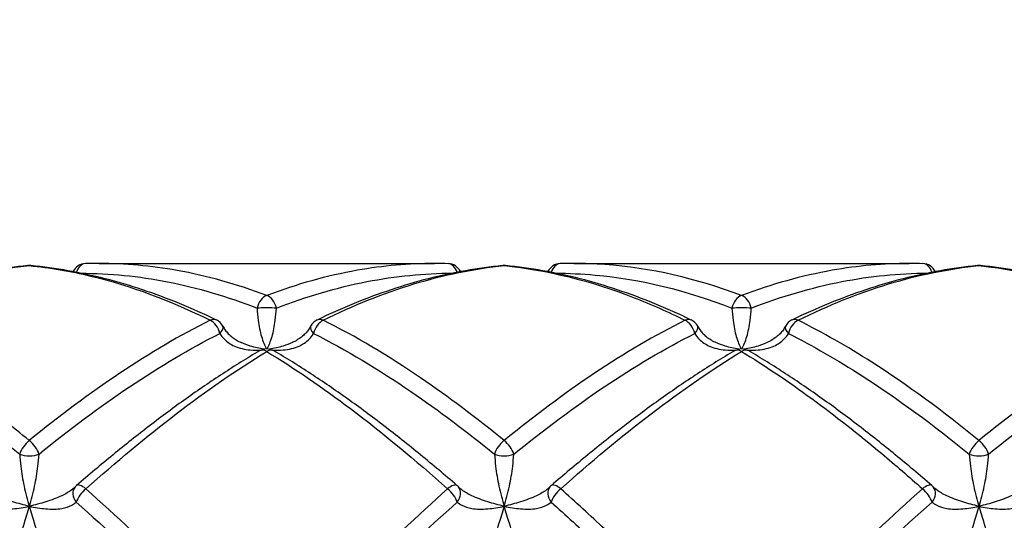
# Model space of a CAD drawing. Units: millimetres. Extents: x 24 to 867, y 24 to 606.
# Drawn here: x 429 to 450, y 408 to 419 of the extents above; entities that cross this region are included whole.
import ezdxf

# ---------------------------------------------------------------- set-up
doc = ezdxf.new("R2010")
doc.units = ezdxf.units.MM
doc.header["$LTSCALE"] = 3
for name, color, linetype, lineweight, true_color in [('Dimension (ISO)', 7, 'Continuous', 18, 0x00003f), ('Visible (ISO)', 7, 'Continuous', 25, 0x00003f), ('Visible Narrow (ISO)', 7, 'Continuous', 25, 0x00003f)]:
    doc.layers.add(name, color=color, linetype=linetype, lineweight=lineweight, true_color=true_color)
doc.styles.add('Samuel Heath (ISO)', font='tahoma.ttf')
doc.dimstyles.new('Samuel Heath (ISO)', dxfattribs={"dimscale": 3, "dimtxt": 3, "dimasz": 2.5, "dimexe": 1, "dimexo": 1.5, "dimgap": 0.762, "dimtad": 0, "dimtih": 1, "dimtoh": 1, "dimrnd": 1e-08, "dimzin": 0, "dimdsep": 46, "dimtxsty": 'Samuel Heath (ISO)', "dimcen": 0.09, "dimdle": 10, "dimclrd": 256, "dimclre": 256, "dimclrt": 256, "dimazin": 0, "dimtfac": 1, "dimtmove": 0, "dimatfit": 3, "dimfxl": 1, "dimtolj": 1, "dimtzin": 0, "dimlwd": 15, "dimlwe": 15, "dimarcsym": 0})

# ---------------------------------------------------------------- blocks, each defined once
blk = doc.blocks.new('*D6')
at = {"layer": 'Defpoints', "color": 0, "transparency": 16777216}
for p in [(314.977, 536.782), (482.13, 536.782), (421.808, 393.532)]:
    blk.add_point(p, dxfattribs=at)
at = {"layer": 'Dimension (ISO)', "color": 176, "lineweight": 15, "true_color": 0x000080, "transparency": 16777216}
for p, q in [((477.63, 536.782), (311.977, 536.782)), ((314.977, 529.282), (314.977, 473.33)), ((314.977, 401.032), (314.977, 456.984)), ((417.308, 393.532), (311.977, 393.532))]:
    blk.add_line(p, q, dxfattribs=at)
at = {"layer": 'Dimension (ISO)', "color": 176, "true_color": 0x000080, "transparency": 16777216}
for points in [[(313.727, 529.282), (316.227, 529.282), (314.977, 536.782)], [(313.727, 401.032), (316.227, 401.032), (314.977, 393.532)]]:
    blk.add_solid(points, dxfattribs=at)
at = {"layer": 'Dimension (ISO)', "color": 176, "lineweight": 18, "true_color": 0x000080, "transparency": 16777216, "insert": (314.977, 471.044), "char_height": 9, "attachment_point": 2, "style": 'Samuel Heath (ISO)'}
blk.add_mtext('\\A1;143.25 [5 5/8]', dxfattribs=at)
blk = doc.blocks.new('*D8')
at = {"layer": 'Defpoints', "color": 0, "transparency": 16777216}
for p in [(484.628, 466.914), (388.707, 393.532), (421.808, 393.532)]:
    blk.add_point(p, dxfattribs=at)
at = {"layer": 'Dimension (ISO)', "color": 176, "lineweight": 15, "true_color": 0x000080, "transparency": 16777216}
for p, q in [((480.128, 466.914), (385.707, 466.914)), ((388.707, 459.414), (388.707, 438.463)), ((388.707, 401.032), (388.707, 422.116)), ((417.308, 393.532), (385.707, 393.532))]:
    blk.add_line(p, q, dxfattribs=at)
at = {"layer": 'Dimension (ISO)', "color": 176, "true_color": 0x000080, "transparency": 16777216}
for points in [[(387.457, 459.414), (389.957, 459.414), (388.707, 466.914)], [(387.457, 401.032), (389.957, 401.032), (388.707, 393.532)]]:
    blk.add_solid(points, dxfattribs=at)
at = {"layer": 'Dimension (ISO)', "color": 176, "lineweight": 18, "true_color": 0x000080, "transparency": 16777216, "insert": (388.707, 436.177), "char_height": 9, "attachment_point": 2, "style": 'Samuel Heath (ISO)'}
blk.add_mtext('\\A1;73.38 [2 7/8]', dxfattribs=at)
blk = doc.blocks.new('*D9')
at = {"layer": 'Defpoints', "color": 0, "transparency": 16777216}
for p in [(507.13, 418.232), (419.63, 403.532), (507.13, 370.232)]:
    blk.add_point(p, dxfattribs=at)
at = {"layer": 'Dimension (ISO)', "color": 176, "lineweight": 15, "true_color": 0x000080, "transparency": 16777216}
for p, q in [((507.13, 413.732), (507.13, 367.232)), ((419.63, 399.032), (419.63, 367.232)), ((419.63, 370.232), (394.418, 370.232)), ((499.63, 370.232), (427.13, 370.232))]:
    blk.add_line(p, q, dxfattribs=at)
at = {"layer": 'Dimension (ISO)', "color": 176, "true_color": 0x000080, "transparency": 16777216}
for points in [[(427.13, 371.482), (427.13, 368.982), (419.63, 370.232)], [(499.63, 371.482), (499.63, 368.982), (507.13, 370.232)]]:
    blk.add_solid(points, dxfattribs=at)
at = {"layer": 'Dimension (ISO)', "color": 176, "lineweight": 18, "true_color": 0x000080, "transparency": 16777216, "insert": (352.98, 376.119), "char_height": 9, "attachment_point": 2, "style": 'Samuel Heath (ISO)'}
blk.add_mtext('\\A1;87.50 [3 7/16]', dxfattribs=at)

msp = doc.modelspace()

# ---------------------------------------------------------------- linework, layer by layer
at = {"layer": 'Visible (ISO)'}
for p, q in [((430.598, 413.532), (437.663, 413.532)), ((440.598, 413.532), (447.663, 413.532))]:
    msp.add_line(p, q, dxfattribs=at)
for centre, start, end in [((429.13, 413.188), 84.4619, 95.5381), ((430.321, 413.228), 91.6889, 154.0463), ((437.94, 413.228), 25.9537, 88.3111), ((439.13, 413.188), 84.4619, 95.5381), ((440.321, 413.228), 91.6889, 154.0463), ((447.94, 413.228), 25.9537, 88.3111), ((449.13, 413.188), 84.4619, 95.5381), ((432.94, 412.07), 27.3769, 64.2594), ((435.321, 412.07), 115.7406, 152.6231), ((442.94, 412.07), 27.3769, 64.2594), ((445.321, 412.07), 115.7406, 152.6231), ((434.13, 411.431), 59.4789, 120.5211), ((444.13, 411.431), 59.4789, 120.5211), ((430.321, 408.624), 130.846, 139.0326), ((437.94, 408.624), 40.9674, 49.154), ((440.321, 408.624), 130.846, 139.0326), ((447.94, 408.624), 40.9674, 49.154)]:
    msp.add_arc(centre, 0.3, start, end, dxfattribs=at)
for centre, major_axis, ratio, start_param, end_param in [((430.488, 394.431), (0.223, 19.101), 0.712614, 0.008303, 0.029318), ((437.788, 394.431), (-0.254, 19.1), 0.712598, 6.252681, 6.273697), ((440.488, 394.431), (0.223, 19.101), 0.712614, 0.008303, 0.029318), ((447.788, 394.431), (-0.254, 19.1), 0.712598, 6.252681, 6.273697)]:
    msp.add_ellipse(centre, major_axis=major_axis, ratio=ratio, start_param=start_param, end_param=end_param, dxfattribs=at)
for points, knots in [([(429.102, 413.486), (428.84, 413.461), (428.578, 413.425), (428.055, 413.332), (427.793, 413.276), (427.271, 413.142), (427.01, 413.064), (426.489, 412.89), (426.229, 412.794), (425.709, 412.581), (425.45, 412.465), (425.19, 412.34)], [0, 0, 0, 0, 0.1086109, 0.1086109, 0.2172218, 0.2172218, 0.3258327, 0.3258327, 0.4344436, 0.4344436, 0.5430545, 0.5430545, 0.5430545, 0.5430545]), ([(433.071, 412.34), (432.811, 412.465), (432.552, 412.581), (432.032, 412.794), (431.772, 412.89), (431.251, 413.064), (430.99, 413.142), (430.468, 413.276), (430.206, 413.332), (429.683, 413.425), (429.421, 413.461), (429.159, 413.486)], [7.9662557, 7.9662557, 7.9662557, 7.9662557, 8.0748615, 8.0748615, 8.1834673, 8.1834673, 8.292073, 8.292073, 8.4006788, 8.4006788, 8.5092845, 8.5092845, 8.5092845, 8.5092845]), ([(439.102, 413.486), (438.84, 413.461), (438.578, 413.425), (438.055, 413.332), (437.793, 413.276), (437.271, 413.142), (437.01, 413.064), (436.489, 412.89), (436.229, 412.794), (435.709, 412.581), (435.45, 412.465), (435.19, 412.34)], [0, 0, 0, 0, 0.1086109, 0.1086109, 0.2172218, 0.2172218, 0.3258327, 0.3258327, 0.4344436, 0.4344436, 0.5430545, 0.5430545, 0.5430545, 0.5430545]), ([(443.071, 412.34), (442.811, 412.465), (442.552, 412.581), (442.032, 412.794), (441.772, 412.89), (441.251, 413.064), (440.99, 413.142), (440.468, 413.276), (440.206, 413.332), (439.683, 413.425), (439.421, 413.461), (439.159, 413.486)], [6.5408914, 6.5408914, 6.5408914, 6.5408914, 6.649502, 6.649502, 6.7581125, 6.7581125, 6.866723, 6.866723, 6.9753336, 6.9753336, 7.0839441, 7.0839441, 7.0839441, 7.0839441]), ([(449.102, 413.486), (448.84, 413.461), (448.578, 413.425), (448.055, 413.332), (447.793, 413.276), (447.271, 413.142), (447.01, 413.064), (446.489, 412.89), (446.229, 412.794), (445.709, 412.581), (445.45, 412.465), (445.19, 412.34)], [0, 0, 0, 0, 0.1086109, 0.1086109, 0.2172218, 0.2172218, 0.3258327, 0.3258327, 0.4344436, 0.4344436, 0.5430545, 0.5430545, 0.5430545, 0.5430545]), ([(453.071, 412.34), (452.811, 412.465), (452.552, 412.581), (452.032, 412.794), (451.772, 412.89), (451.251, 413.064), (450.99, 413.142), (450.468, 413.276), (450.206, 413.332), (449.683, 413.425), (449.421, 413.461), (449.159, 413.486)], [5.1155545, 5.1155545, 5.1155545, 5.1155545, 5.2241613, 5.2241613, 5.332768, 5.332768, 5.4413748, 5.4413748, 5.5499816, 5.5499816, 5.6585884, 5.6585884, 5.6585884, 5.6585884]), ([(433.207, 412.208), (433.221, 412.18), (433.238, 412.153), (433.276, 412.1), (433.297, 412.075), (433.345, 412.026), (433.371, 412.002), (433.427, 411.958), (433.457, 411.938), (433.522, 411.899), (433.556, 411.881), (433.592, 411.864)], [-0.14457552, -0.14457552, -0.14457552, -0.14457552, -0.12924413, -0.12924413, -0.11391273, -0.11391273, -0.09858133, -0.09858133, -0.08324994, -0.08324994, -0.06791854, -0.06791854, -0.06791854, -0.06791854]), ([(435.054, 412.208), (435.04, 412.18), (435.023, 412.153), (434.985, 412.1), (434.964, 412.075), (434.916, 412.026), (434.89, 412.002), (434.834, 411.958), (434.804, 411.938), (434.739, 411.899), (434.705, 411.881), (434.669, 411.864)], [-0.14457552, -0.14457552, -0.14457552, -0.14457552, -0.12924413, -0.12924413, -0.11391273, -0.11391273, -0.09858133, -0.09858133, -0.08324994, -0.08324994, -0.06791854, -0.06791854, -0.06791854, -0.06791854]), ([(443.207, 412.208), (443.221, 412.18), (443.238, 412.153), (443.276, 412.1), (443.297, 412.075), (443.345, 412.026), (443.371, 412.002), (443.427, 411.958), (443.457, 411.938), (443.522, 411.899), (443.556, 411.881), (443.592, 411.864)], [-0.14457552, -0.14457552, -0.14457552, -0.14457552, -0.12924413, -0.12924413, -0.11391273, -0.11391273, -0.09858133, -0.09858133, -0.08324994, -0.08324994, -0.06791854, -0.06791854, -0.06791854, -0.06791854]), ([(445.054, 412.208), (445.04, 412.18), (445.023, 412.153), (444.985, 412.1), (444.964, 412.075), (444.916, 412.026), (444.89, 412.002), (444.834, 411.958), (444.804, 411.938), (444.739, 411.899), (444.705, 411.881), (444.669, 411.864)], [-0.14457552, -0.14457552, -0.14457552, -0.14457552, -0.12924413, -0.12924413, -0.11391273, -0.11391273, -0.09858133, -0.09858133, -0.08324994, -0.08324994, -0.06791854, -0.06791854, -0.06791854, -0.06791854]), ([(433.978, 411.69), (433.72, 411.537), (433.462, 411.377), (432.947, 411.04), (432.689, 410.864), (432.175, 410.497), (431.918, 410.306), (431.405, 409.912), (431.149, 409.708), (430.636, 409.288), (430.38, 409.072), (430.124, 408.851)], [0, 0, 0, 0, 0.1086109, 0.1086109, 0.2172218, 0.2172218, 0.3258327, 0.3258327, 0.4344436, 0.4344436, 0.5430545, 0.5430545, 0.5430545, 0.5430545]), ([(438.137, 408.851), (437.881, 409.072), (437.625, 409.288), (437.112, 409.708), (436.856, 409.912), (436.343, 410.306), (436.086, 410.497), (435.572, 410.864), (435.314, 411.04), (434.799, 411.377), (434.541, 411.537), (434.283, 411.69)], [7.2535884, 7.2535884, 7.2535884, 7.2535884, 7.3621936, 7.3621936, 7.4707988, 7.4707988, 7.579404, 7.579404, 7.6880091, 7.6880091, 7.7966143, 7.7966143, 7.7966143, 7.7966143]), ([(443.978, 411.69), (443.72, 411.537), (443.462, 411.377), (442.947, 411.04), (442.689, 410.864), (442.175, 410.497), (441.918, 410.306), (441.405, 409.912), (441.149, 409.708), (440.636, 409.288), (440.38, 409.072), (440.124, 408.851)], [0, 0, 0, 0, 0.1086109, 0.1086109, 0.2172218, 0.2172218, 0.3258327, 0.3258327, 0.4344436, 0.4344436, 0.5430545, 0.5430545, 0.5430545, 0.5430545]), ([(448.137, 408.851), (447.881, 409.072), (447.625, 409.288), (447.112, 409.708), (446.856, 409.912), (446.343, 410.306), (446.086, 410.497), (445.572, 410.864), (445.314, 411.04), (444.799, 411.377), (444.541, 411.537), (444.283, 411.69)], [5.8282226, 5.8282226, 5.8282226, 5.8282226, 5.9368299, 5.9368299, 6.0454373, 6.0454373, 6.1540446, 6.1540446, 6.262652, 6.262652, 6.3712594, 6.3712594, 6.3712594, 6.3712594]), ([(430.094, 408.821), (430.092, 408.819), (430.091, 408.817), (430.087, 408.813), (430.085, 408.811), (430.081, 408.807), (430.079, 408.805), (430.074, 408.8), (430.072, 408.798), (430.067, 408.794), (430.065, 408.791), (430.062, 408.789)], [-0.14457552, -0.14457552, -0.14457552, -0.14457552, -0.14186637, -0.14186637, -0.13915722, -0.13915722, -0.13644806, -0.13644806, -0.13373891, -0.13373891, -0.13102975, -0.13102975, -0.13102975, -0.13102975]), ([(438.167, 408.821), (438.168, 408.819), (438.17, 408.817), (438.174, 408.813), (438.176, 408.811), (438.18, 408.807), (438.182, 408.805), (438.187, 408.8), (438.189, 408.798), (438.194, 408.794), (438.196, 408.791), (438.199, 408.789)], [-0.14457552, -0.14457552, -0.14457552, -0.14457552, -0.14186637, -0.14186637, -0.13915722, -0.13915722, -0.13644806, -0.13644806, -0.13373891, -0.13373891, -0.13102975, -0.13102975, -0.13102975, -0.13102975]), ([(440.094, 408.821), (440.092, 408.819), (440.091, 408.817), (440.087, 408.813), (440.085, 408.811), (440.081, 408.807), (440.079, 408.805), (440.074, 408.8), (440.072, 408.798), (440.067, 408.794), (440.065, 408.791), (440.062, 408.789)], [-0.14457552, -0.14457552, -0.14457552, -0.14457552, -0.14186637, -0.14186637, -0.13915722, -0.13915722, -0.13644806, -0.13644806, -0.13373891, -0.13373891, -0.13102975, -0.13102975, -0.13102975, -0.13102975]), ([(448.167, 408.821), (448.168, 408.819), (448.17, 408.817), (448.174, 408.813), (448.176, 408.811), (448.18, 408.807), (448.182, 408.805), (448.187, 408.8), (448.189, 408.798), (448.194, 408.794), (448.196, 408.791), (448.199, 408.789)], [0, 0, 0, 0, 0.00270905, 0.00270905, 0.00541809, 0.00541809, 0.00812714, 0.00812714, 0.01083619, 0.01083619, 0.01354523, 0.01354523, 0.01354523, 0.01354523])]:
    msp.add_open_spline(points, degree=3, knots=knots, dxfattribs=at)
at = {"layer": 'Visible Narrow (ISO)'}
for centre, major_axis, ratio, start_param, end_param in [((430.321, 413.228), (-0.009, 0.3), 0.712321, 0, 1.146874), ((437.94, 413.228), (0.009, 0.3), 0.712321, 5.136311, 6.283185), ((440.321, 413.228), (-0.009, 0.3), 0.712321, 0, 1.146874), ((447.94, 413.228), (0.009, 0.3), 0.712321, 5.136311, 6.283185), ((429.13, 413.188), (-0.029, 0.299), 0.709367, 6.147341, 6.283185), ((429.13, 413.188), (0.029, 0.299), 0.709367, 0, 0.135844), ((439.13, 413.188), (-0.029, 0.299), 0.709367, 6.147341, 6.283185), ((439.13, 413.188), (0.029, 0.299), 0.709367, 0, 0.135844), ((449.13, 413.188), (-0.029, 0.299), 0.709367, 6.147341, 6.283185), ((449.13, 413.188), (0.029, 0.299), 0.709367, 0, 0.135844), ((434.13, 412.576), (-0.103, -0.282), 0.664413, 3.646552, 4.903293), ((434.13, 412.576), (0.103, -0.282), 0.664413, 1.379892, 2.636633), ((444.13, 412.576), (-0.103, -0.282), 0.664413, 3.646552, 4.903293), ((444.13, 412.576), (0.103, -0.282), 0.664413, 1.379892, 2.636633), ((434.13, 412.576), (-0.3, 0), 0.06362, 3.96767, 5.457108), ((444.13, 412.576), (-0.3, 0), 0.06362, 3.96767, 5.457108), ((432.94, 412.07), (0.13, 0.27), 0.627231, 0, 0.655351), ((432.94, 412.07), (-0.13, 0.27), 0.627231, 4.371094, 5.627835), ((435.321, 412.07), (0.13, 0.27), 0.627231, 0.655351, 1.912091), ((435.321, 412.07), (-0.13, 0.27), 0.627231, 5.627835, 6.283185), ((442.94, 412.07), (0.13, 0.27), 0.627231, 0, 0.655351), ((442.94, 412.07), (-0.13, 0.27), 0.627231, 4.371094, 5.627835), ((445.321, 412.07), (0.13, 0.27), 0.627231, 0.655351, 1.912091), ((445.321, 412.07), (-0.13, 0.27), 0.627231, 5.627835, 6.283185), ((432.94, 412.07), (0.266, 0.138), 0.431903, 5.332659, 6.283185), ((435.321, 412.07), (-0.266, 0.138), 0.431903, 0, 0.950527), ((442.94, 412.07), (0.266, 0.138), 0.431903, 5.332659, 6.283185), ((445.321, 412.07), (-0.266, 0.138), 0.431903, 0, 0.950527), ((434.13, 411.431), (-0.152, 0.258), 0.580319, 5.489903, 6.283185), ((434.13, 411.431), (0.152, 0.258), 0.580319, 0, 0.793282), ((444.13, 411.431), (-0.152, 0.258), 0.580319, 5.489903, 6.283185), ((444.13, 411.431), (0.152, 0.258), 0.580319, 0, 0.793282), ((429.13, 409.611), (-0.186, -0.235), 0.446573, 4.19875, 5.45549), ((429.13, 409.611), (0.186, -0.235), 0.446573, 0.827695, 2.084436), ((439.13, 409.611), (-0.186, -0.235), 0.446573, 4.19875, 5.45549), ((439.13, 409.611), (0.186, -0.235), 0.446573, 0.827695, 2.084436), ((449.13, 409.611), (-0.186, -0.235), 0.446573, 4.19875, 5.45549), ((449.13, 409.611), (0.186, -0.235), 0.446573, 0.827695, 2.084436), ((429.13, 409.611), (-0.3, 0), 0.443891, 0.826077, 2.315516), ((439.13, 409.611), (-0.3, 0), 0.443891, 0.826077, 2.315516), ((449.13, 409.611), (-0.3, 0), 0.443891, 0.826077, 2.315516), ((430.321, 408.624), (-0.227, 0.197), 0.774492, 0, 1.322509), ((430.321, 408.624), (0.196, 0.227), 0.374075, 1.162449, 2.41919), ((430.321, 408.624), (-0.196, 0.227), 0.374075, 5.120736, 6.283185), ((437.94, 408.624), (0.196, 0.227), 0.374075, 0, 1.162449), ((437.94, 408.624), (-0.196, 0.227), 0.374075, 3.863995, 5.120736), ((437.94, 408.624), (0.227, 0.197), 0.774492, 4.960676, 6.283185), ((440.321, 408.624), (-0.227, 0.197), 0.774492, 0, 1.322509), ((440.321, 408.624), (0.196, 0.227), 0.374075, 1.162449, 2.41919), ((440.321, 408.624), (-0.196, 0.227), 0.374075, 5.120736, 6.283185), ((447.94, 408.624), (0.196, 0.227), 0.374075, 0, 1.162449), ((447.94, 408.624), (-0.196, 0.227), 0.374075, 3.863995, 5.120736), ((447.94, 408.624), (0.227, 0.197), 0.774492, 4.960676, 6.283185)]:
    msp.add_ellipse(centre, major_axis=major_axis, ratio=ratio, start_param=start_param, end_param=end_param, dxfattribs=at)
for points, knots in [([(434.13, 412.856), (433.502, 413.094), (432.873, 413.271), (431.695, 413.482), (431.147, 413.532), (430.598, 413.532)], [-1.7564279, -1.7564279, -1.7564279, -1.7564279, -1.4875689, -1.4875689, -1.252895, -1.252895, -1.252895, -1.252895]), ([(437.663, 413.532), (437.121, 413.532), (436.578, 413.484), (435.4, 413.274), (434.765, 413.096), (434.13, 412.856)], [-0.503537, -0.503537, -0.503537, -0.503537, -0.2715273, -0.2715273, 0, 0, 0, 0]), ([(444.13, 412.856), (443.171, 413.219), (442.211, 413.44), (441.033, 413.524), (440.816, 413.532), (440.598, 413.532)], [-3.1817914, -3.1817914, -3.1817914, -3.1817914, -2.7713272, -2.7713272, -2.6782548, -2.6782548, -2.6782548, -2.6782548]), ([(447.663, 413.532), (447.121, 413.532), (446.578, 413.484), (445.4, 413.274), (444.765, 413.096), (444.13, 412.856)], [-0.503537, -0.503537, -0.503537, -0.503537, -0.2715273, -0.2715273, 0, 0, 0, 0]), ([(425.321, 412.334), (425.956, 412.649), (426.591, 412.906), (427.861, 413.293), (428.496, 413.423), (429.13, 413.486)], [-0.5430545, -0.5430545, -0.5430545, -0.5430545, -0.2715273, -0.2715273, 0, 0, 0, 0]), ([(429.13, 413.486), (429.562, 413.443), (429.993, 413.37), (431.263, 413.065), (432.102, 412.751), (432.94, 412.334)], [-8.5092845, -8.5092845, -8.5092845, -8.5092845, -8.3249006, -8.3249006, -7.9662557, -7.9662557, -7.9662557, -7.9662557]), ([(430.216, 413.327), (430.825, 413.326), (431.433, 413.265), (432.67, 413.022), (433.298, 412.835), (433.927, 412.59)], [1.2274976, 1.2274976, 1.2274976, 1.2274976, 1.4875689, 1.4875689, 1.7564279, 1.7564279, 1.7564279, 1.7564279]), ([(434.334, 412.59), (434.969, 412.838), (435.604, 413.025), (436.841, 413.266), (437.443, 413.326), (438.045, 413.327)], [0, 0, 0, 0, 0.2715273, 0.2715273, 0.5289362, 0.5289362, 0.5289362, 0.5289362]), ([(435.321, 412.334), (435.956, 412.649), (436.591, 412.906), (437.861, 413.293), (438.496, 413.423), (439.13, 413.486)], [-0.5430545, -0.5430545, -0.5430545, -0.5430545, -0.2715273, -0.2715273, 0, 0, 0, 0]), ([(439.13, 413.486), (440.042, 413.395), (440.954, 413.167), (442.224, 412.671), (442.582, 412.512), (442.94, 412.334)], [-7.0839441, -7.0839441, -7.0839441, -7.0839441, -6.6940602, -6.6940602, -6.5408914, -6.5408914, -6.5408914, -6.5408914]), ([(440.216, 413.327), (440.493, 413.326), (440.77, 413.313), (442.007, 413.201), (442.967, 412.965), (443.927, 412.59)], [2.6528559, 2.6528559, 2.6528559, 2.6528559, 2.7713272, 2.7713272, 3.1817914, 3.1817914, 3.1817914, 3.1817914]), ([(444.334, 412.59), (444.969, 412.838), (445.604, 413.025), (446.841, 413.266), (447.443, 413.326), (448.045, 413.327)], [0, 0, 0, 0, 0.2715273, 0.2715273, 0.5289362, 0.5289362, 0.5289362, 0.5289362]), ([(445.321, 412.334), (445.956, 412.649), (446.591, 412.906), (447.861, 413.293), (448.496, 413.423), (449.13, 413.486)], [-0.5430545, -0.5430545, -0.5430545, -0.5430545, -0.2715273, -0.2715273, 0, 0, 0, 0]), ([(449.13, 413.486), (450.188, 413.381), (451.245, 413.09), (452.515, 412.539), (452.728, 412.44), (452.94, 412.334)], [-5.6585884, -5.6585884, -5.6585884, -5.6585884, -5.2064912, -5.2064912, -5.1155545, -5.1155545, -5.1155545, -5.1155545]), ([(433.927, 412.59), (433.933, 412.503), (433.941, 412.417), (433.967, 412.207), (433.99, 412.092), (434.049, 411.889), (434.086, 411.802), (434.123, 411.731)], [0, 0, 0, 0, 0.0321984, 0.0321984, 0.0837158, 0.0837158, 0.1376401, 0.1376401, 0.1376401, 0.1376401]), ([(434.138, 411.731), (434.175, 411.802), (434.212, 411.889), (434.271, 412.092), (434.293, 412.207), (434.32, 412.417), (434.328, 412.503), (434.334, 412.59)], [-0.1376401, -0.1376401, -0.1376401, -0.1376401, -0.0837158, -0.0837158, -0.0321984, -0.0321984, 0, 0, 0, 0]), ([(443.927, 412.59), (443.933, 412.503), (443.941, 412.417), (443.967, 412.207), (443.99, 412.092), (444.049, 411.889), (444.086, 411.802), (444.123, 411.731)], [0, 0, 0, 0, 0.0321984, 0.0321984, 0.0837158, 0.0837158, 0.1376401, 0.1376401, 0.1376401, 0.1376401]), ([(444.138, 411.731), (444.175, 411.802), (444.212, 411.889), (444.271, 412.092), (444.293, 412.207), (444.32, 412.417), (444.328, 412.503), (444.334, 412.59)], [-0.1376401, -0.1376401, -0.1376401, -0.1376401, -0.0837158, -0.0837158, -0.0321984, -0.0321984, 0, 0, 0, 0]), ([(429.13, 409.799), (428.951, 409.945), (428.771, 410.089), (427.501, 411.076), (426.411, 411.792), (425.321, 412.334)], [-1.0437521, -1.0437521, -1.0437521, -1.0437521, -0.9669263, -0.9669263, -0.5007097, -0.5007097, -0.5007097, -0.5007097]), ([(432.94, 412.334), (432.305, 412.018), (431.67, 411.644), (430.4, 410.793), (429.765, 410.317), (429.13, 409.799)], [-0.5430545, -0.5430545, -0.5430545, -0.5430545, -0.2715273, -0.2715273, 0, 0, 0, 0]), ([(439.13, 409.799), (438.544, 410.278), (437.957, 410.721), (436.687, 411.587), (436.004, 411.994), (435.321, 412.334)], [-2.4691045, -2.4691045, -2.4691045, -2.4691045, -2.2181628, -2.2181628, -1.9260691, -1.9260691, -1.9260691, -1.9260691]), ([(442.94, 412.334), (442.305, 412.018), (441.67, 411.644), (440.4, 410.793), (439.765, 410.317), (439.13, 409.799)], [-0.5430545, -0.5430545, -0.5430545, -0.5430545, -0.2715273, -0.2715273, 0, 0, 0, 0]), ([(449.13, 409.799), (448.378, 410.413), (447.625, 410.969), (446.355, 411.781), (445.838, 412.077), (445.321, 412.334)], [-3.8944609, -3.8944609, -3.8944609, -3.8944609, -3.5725065, -3.5725065, -3.351436, -3.351436, -3.351436, -3.351436]), ([(452.94, 412.334), (452.305, 412.018), (451.67, 411.644), (450.4, 410.793), (449.765, 410.317), (449.13, 409.799)], [-0.5430545, -0.5430545, -0.5430545, -0.5430545, -0.2715273, -0.2715273, 0, 0, 0, 0]), ([(425.117, 412.056), (426.208, 411.506), (427.298, 410.787), (428.568, 409.802), (428.747, 409.659), (428.927, 409.513)], [0.5007097, 0.5007097, 0.5007097, 0.5007097, 0.9669263, 0.9669263, 1.0437521, 1.0437521, 1.0437521, 1.0437521]), ([(429.334, 409.513), (429.969, 410.029), (430.604, 410.505), (431.874, 411.358), (432.509, 411.736), (433.144, 412.056)], [0, 0, 0, 0, 0.2715273, 0.2715273, 0.5430545, 0.5430545, 0.5430545, 0.5430545]), ([(433.144, 412.056), (433.17, 412.012), (433.202, 411.971), (433.298, 411.874), (433.369, 411.827), (433.551, 411.745), (433.666, 411.719), (433.859, 411.703), (433.935, 411.702), (434.012, 411.707)], [-0.1445755, -0.1445755, -0.1445755, -0.1445755, -0.1228118, -0.1228118, -0.08799, -0.08799, -0.0427215, -0.0427215, -0.0142098, -0.0142098, -0.0142098, -0.0142098]), ([(434.249, 411.707), (434.326, 411.702), (434.402, 411.703), (434.595, 411.719), (434.71, 411.745), (434.892, 411.827), (434.963, 411.874), (435.059, 411.971), (435.091, 412.012), (435.117, 412.056)], [0.0142098, 0.0142098, 0.0142098, 0.0142098, 0.0427215, 0.0427215, 0.08799, 0.08799, 0.1228118, 0.1228118, 0.1445755, 0.1445755, 0.1445755, 0.1445755]), ([(435.117, 412.056), (435.8, 411.711), (436.483, 411.301), (437.753, 410.432), (438.34, 409.99), (438.927, 409.513)], [1.9260691, 1.9260691, 1.9260691, 1.9260691, 2.2181628, 2.2181628, 2.4691045, 2.4691045, 2.4691045, 2.4691045]), ([(439.334, 409.513), (439.969, 410.029), (440.604, 410.505), (441.874, 411.358), (442.509, 411.736), (443.144, 412.056)], [0, 0, 0, 0, 0.2715273, 0.2715273, 0.5430545, 0.5430545, 0.5430545, 0.5430545]), ([(443.144, 412.056), (443.17, 412.012), (443.202, 411.971), (443.298, 411.874), (443.369, 411.827), (443.551, 411.745), (443.666, 411.719), (443.859, 411.703), (443.935, 411.702), (444.012, 411.707)], [-0.1445755, -0.1445755, -0.1445755, -0.1445755, -0.1228118, -0.1228118, -0.08799, -0.08799, -0.0427215, -0.0427215, -0.0142098, -0.0142098, -0.0142098, -0.0142098]), ([(444.249, 411.707), (444.326, 411.702), (444.402, 411.703), (444.595, 411.719), (444.71, 411.745), (444.892, 411.827), (444.963, 411.874), (445.059, 411.971), (445.091, 412.012), (445.117, 412.056)], [0.0142098, 0.0142098, 0.0142098, 0.0142098, 0.0427215, 0.0427215, 0.08799, 0.08799, 0.1228118, 0.1228118, 0.1445755, 0.1445755, 0.1445755, 0.1445755]), ([(445.117, 412.056), (445.634, 411.795), (446.151, 411.496), (447.421, 410.68), (448.174, 410.124), (448.927, 409.513)], [3.351436, 3.351436, 3.351436, 3.351436, 3.5725065, 3.5725065, 3.8944609, 3.8944609, 3.8944609, 3.8944609]), ([(449.334, 409.513), (449.969, 410.029), (450.604, 410.505), (451.874, 411.358), (452.509, 411.736), (453.144, 412.056)], [0, 0, 0, 0, 0.2715273, 0.2715273, 0.5430545, 0.5430545, 0.5430545, 0.5430545]), ([(434.073, 411.726), (433.976, 411.74), (433.878, 411.762), (433.718, 411.812), (433.654, 411.836), (433.591, 411.865)], [0.00668069, 0.00668069, 0.00668069, 0.00668069, 0.04272152, 0.04272152, 0.06791854, 0.06791854, 0.06791854, 0.06791854]), ([(434.67, 411.865), (434.607, 411.836), (434.543, 411.812), (434.382, 411.762), (434.285, 411.74), (434.188, 411.726)], [-0.06791854, -0.06791854, -0.06791854, -0.06791854, -0.04272152, -0.04272152, -0.00668069, -0.00668069, -0.00668069, -0.00668069]), ([(444.073, 411.726), (443.976, 411.74), (443.878, 411.762), (443.718, 411.812), (443.654, 411.836), (443.591, 411.865)], [0.00668069, 0.00668069, 0.00668069, 0.00668069, 0.04272152, 0.04272152, 0.06791854, 0.06791854, 0.06791854, 0.06791854]), ([(444.67, 411.865), (444.607, 411.836), (444.543, 411.812), (444.382, 411.762), (444.285, 411.74), (444.188, 411.726)], [-0.06791854, -0.06791854, -0.06791854, -0.06791854, -0.04272152, -0.04272152, -0.00668069, -0.00668069, -0.00668069, -0.00668069]), ([(430.321, 408.781), (430.956, 409.347), (431.591, 409.878), (432.861, 410.85), (433.496, 411.29), (434.13, 411.676)], [-0.5430545, -0.5430545, -0.5430545, -0.5430545, -0.2715273, -0.2715273, 0, 0, 0, 0]), ([(434.13, 411.676), (434.718, 411.318), (435.306, 410.915), (436.576, 409.957), (437.258, 409.389), (437.94, 408.781)], [-7.7966143, -7.7966143, -7.7966143, -7.7966143, -7.5453329, -7.5453329, -7.2535884, -7.2535884, -7.2535884, -7.2535884]), ([(440.321, 408.781), (440.956, 409.347), (441.591, 409.878), (442.861, 410.85), (443.496, 411.29), (444.13, 411.676)], [-0.5430545, -0.5430545, -0.5430545, -0.5430545, -0.2715273, -0.2715273, 0, 0, 0, 0]), ([(444.13, 411.676), (445.115, 411.077), (446.1, 410.348), (447.369, 409.283), (447.655, 409.036), (447.94, 408.781)], [-6.3712594, -6.3712594, -6.3712594, -6.3712594, -5.9502757, -5.9502757, -5.8282226, -5.8282226, -5.8282226, -5.8282226]), ([(428.927, 409.513), (428.933, 409.432), (428.941, 409.345), (428.967, 409.117), (428.99, 408.976), (429.051, 408.69), (429.091, 408.546), (429.13, 408.414)], [0, 0, 0, 0, 0.0321984, 0.0321984, 0.0837158, 0.0837158, 0.1410709, 0.1410709, 0.1410709, 0.1410709]), ([(429.13, 408.414), (429.17, 408.546), (429.21, 408.69), (429.271, 408.976), (429.293, 409.117), (429.32, 409.345), (429.328, 409.432), (429.334, 409.513)], [-0.1410709, -0.1410709, -0.1410709, -0.1410709, -0.0837158, -0.0837158, -0.0321984, -0.0321984, 0, 0, 0, 0]), ([(438.927, 409.513), (438.933, 409.432), (438.941, 409.345), (438.967, 409.117), (438.99, 408.976), (439.051, 408.69), (439.091, 408.546), (439.13, 408.414)], [0, 0, 0, 0, 0.0321984, 0.0321984, 0.0837158, 0.0837158, 0.1410709, 0.1410709, 0.1410709, 0.1410709]), ([(439.13, 408.414), (439.17, 408.546), (439.21, 408.69), (439.271, 408.976), (439.293, 409.117), (439.32, 409.345), (439.328, 409.432), (439.334, 409.513)], [-0.1410709, -0.1410709, -0.1410709, -0.1410709, -0.0837158, -0.0837158, -0.0321984, -0.0321984, 0, 0, 0, 0]), ([(448.927, 409.513), (448.933, 409.432), (448.941, 409.345), (448.967, 409.117), (448.99, 408.976), (449.051, 408.69), (449.091, 408.546), (449.13, 408.414)], [-0.1405489, -0.1405489, -0.1405489, -0.1405489, -0.1083505, -0.1083505, -0.0568332, -0.0568332, 0.0005216, 0.0005216, 0.0005216, 0.0005216]), ([(449.13, 408.414), (449.17, 408.546), (449.21, 408.69), (449.271, 408.976), (449.293, 409.117), (449.32, 409.345), (449.328, 409.432), (449.334, 409.513)], [-0.0005216, -0.0005216, -0.0005216, -0.0005216, 0.0568332, 0.0568332, 0.1083505, 0.1083505, 0.1405489, 0.1405489, 0.1405489, 0.1405489]), ([(429.13, 408.414), (429.015, 408.439), (428.897, 408.471), (428.666, 408.545), (428.551, 408.588), (428.369, 408.673), (428.298, 408.713), (428.225, 408.768), (428.212, 408.778), (428.199, 408.789)], [-0.0004725, -0.0004725, -0.0004725, -0.0004725, 0.0427215, 0.0427215, 0.08799, 0.08799, 0.1228118, 0.1228118, 0.1310298, 0.1310298, 0.1310298, 0.1310298]), ([(430.062, 408.789), (430.049, 408.778), (430.036, 408.768), (429.963, 408.713), (429.892, 408.673), (429.71, 408.588), (429.595, 408.545), (429.364, 408.471), (429.246, 408.439), (429.13, 408.414)], [-0.1310298, -0.1310298, -0.1310298, -0.1310298, -0.1228118, -0.1228118, -0.08799, -0.08799, -0.0427215, -0.0427215, 0.0004725, 0.0004725, 0.0004725, 0.0004725]), ([(434.13, 405.063), (433.502, 405.713), (432.873, 406.354), (431.603, 407.603), (430.962, 408.21), (430.321, 408.781)], [-1.7564279, -1.7564279, -1.7564279, -1.7564279, -1.4875689, -1.4875689, -1.2133806, -1.2133806, -1.2133806, -1.2133806]), ([(437.94, 408.781), (437.305, 408.215), (436.67, 407.615), (435.4, 406.367), (434.765, 405.72), (434.13, 405.063)], [-0.5430545, -0.5430545, -0.5430545, -0.5430545, -0.2715273, -0.2715273, 0, 0, 0, 0]), ([(439.13, 408.414), (439.015, 408.439), (438.897, 408.471), (438.666, 408.545), (438.551, 408.588), (438.369, 408.673), (438.298, 408.713), (438.225, 408.768), (438.212, 408.778), (438.199, 408.789)], [-0.0004725, -0.0004725, -0.0004725, -0.0004725, 0.0427215, 0.0427215, 0.08799, 0.08799, 0.1228118, 0.1228118, 0.1310298, 0.1310298, 0.1310298, 0.1310298]), ([(440.062, 408.789), (440.049, 408.778), (440.036, 408.768), (439.963, 408.713), (439.892, 408.673), (439.71, 408.588), (439.595, 408.545), (439.364, 408.471), (439.246, 408.439), (439.13, 408.414)], [-0.1310298, -0.1310298, -0.1310298, -0.1310298, -0.1228118, -0.1228118, -0.08799, -0.08799, -0.0427215, -0.0427215, 0.0004725, 0.0004725, 0.0004725, 0.0004725]), ([(444.13, 405.063), (443.171, 406.056), (442.211, 407.026), (440.941, 408.22), (440.631, 408.505), (440.321, 408.781)], [-3.1817914, -3.1817914, -3.1817914, -3.1817914, -2.7713272, -2.7713272, -2.6387381, -2.6387381, -2.6387381, -2.6387381]), ([(447.94, 408.781), (447.305, 408.215), (446.67, 407.615), (445.4, 406.367), (444.765, 405.72), (444.13, 405.063)], [-0.5430545, -0.5430545, -0.5430545, -0.5430545, -0.2715273, -0.2715273, 0, 0, 0, 0]), ([(449.13, 408.414), (449.017, 408.439), (448.902, 408.47), (448.671, 408.543), (448.555, 408.586), (448.372, 408.672), (448.3, 408.713), (448.225, 408.767), (448.212, 408.778), (448.199, 408.789)], [-0.1450501, -0.1450501, -0.1450501, -0.1450501, -0.1026612, -0.1026612, -0.057034, -0.057034, -0.0219361, -0.0219361, -0.0135452, -0.0135452, -0.0135452, -0.0135452]), ([(450.062, 408.789), (450.049, 408.778), (450.036, 408.767), (449.961, 408.713), (449.889, 408.672), (449.706, 408.586), (449.59, 408.543), (449.359, 408.47), (449.244, 408.439), (449.13, 408.414)], [0.0135452, 0.0135452, 0.0135452, 0.0135452, 0.0219361, 0.0219361, 0.0570338, 0.0570338, 0.1026608, 0.1026608, 0.1450501, 0.1450501, 0.1450501, 0.1450501]), ([(428.144, 408.502), (428.17, 408.477), (428.202, 408.455), (428.298, 408.404), (428.369, 408.382), (428.551, 408.351), (428.666, 408.35), (428.897, 408.369), (429.015, 408.388), (429.13, 408.414)], [-0.1445755, -0.1445755, -0.1445755, -0.1445755, -0.1228118, -0.1228118, -0.08799, -0.08799, -0.0427215, -0.0427215, 0.0004725, 0.0004725, 0.0004725, 0.0004725]), ([(429.13, 408.414), (429.091, 408.282), (429.051, 408.158), (428.99, 407.961), (428.967, 407.883), (428.941, 407.804), (428.933, 407.785), (428.927, 407.779)], [-0.1410709, -0.1410709, -0.1410709, -0.1410709, -0.0837158, -0.0837158, -0.0321984, -0.0321984, 0, 0, 0, 0]), ([(429.13, 408.414), (429.246, 408.388), (429.364, 408.369), (429.595, 408.35), (429.71, 408.351), (429.892, 408.382), (429.963, 408.404), (430.059, 408.455), (430.091, 408.477), (430.117, 408.502)], [-0.0004725, -0.0004725, -0.0004725, -0.0004725, 0.0427215, 0.0427215, 0.08799, 0.08799, 0.1228118, 0.1228118, 0.1445755, 0.1445755, 0.1445755, 0.1445755]), ([(429.334, 407.779), (429.328, 407.785), (429.32, 407.804), (429.293, 407.883), (429.271, 407.961), (429.21, 408.158), (429.17, 408.282), (429.13, 408.414)], [0, 0, 0, 0, 0.0321984, 0.0321984, 0.0837158, 0.0837158, 0.1410709, 0.1410709, 0.1410709, 0.1410709]), ([(430.117, 408.502), (430.759, 407.935), (431.4, 407.335), (432.67, 406.103), (433.298, 405.472), (433.927, 404.833)], [1.2133806, 1.2133806, 1.2133806, 1.2133806, 1.4875689, 1.4875689, 1.7564279, 1.7564279, 1.7564279, 1.7564279]), ([(434.334, 404.833), (434.969, 405.479), (435.604, 406.116), (436.874, 407.347), (437.509, 407.941), (438.144, 408.502)], [0, 0, 0, 0, 0.2715273, 0.2715273, 0.5430545, 0.5430545, 0.5430545, 0.5430545]), ([(438.144, 408.502), (438.17, 408.477), (438.202, 408.455), (438.298, 408.404), (438.369, 408.382), (438.551, 408.351), (438.666, 408.35), (438.897, 408.369), (439.015, 408.388), (439.13, 408.414)], [-0.1445755, -0.1445755, -0.1445755, -0.1445755, -0.1228118, -0.1228118, -0.08799, -0.08799, -0.0427215, -0.0427215, 0.0004725, 0.0004725, 0.0004725, 0.0004725]), ([(439.13, 408.414), (439.091, 408.282), (439.051, 408.158), (438.99, 407.961), (438.967, 407.883), (438.941, 407.804), (438.933, 407.785), (438.927, 407.779)], [-0.1410709, -0.1410709, -0.1410709, -0.1410709, -0.0837158, -0.0837158, -0.0321984, -0.0321984, 0, 0, 0, 0]), ([(439.13, 408.414), (439.246, 408.388), (439.364, 408.369), (439.595, 408.35), (439.71, 408.351), (439.892, 408.382), (439.963, 408.404), (440.059, 408.455), (440.091, 408.477), (440.117, 408.502)], [-0.0004725, -0.0004725, -0.0004725, -0.0004725, 0.0427215, 0.0427215, 0.08799, 0.08799, 0.1228118, 0.1228118, 0.1445755, 0.1445755, 0.1445755, 0.1445755]), ([(439.334, 407.779), (439.328, 407.785), (439.32, 407.804), (439.293, 407.883), (439.271, 407.961), (439.21, 408.158), (439.17, 408.282), (439.13, 408.414)], [0, 0, 0, 0, 0.0321984, 0.0321984, 0.0837158, 0.0837158, 0.1410709, 0.1410709, 0.1410709, 0.1410709]), ([(440.117, 408.502), (440.427, 408.228), (440.737, 407.946), (442.007, 406.765), (442.967, 405.809), (443.927, 404.833)], [2.6387381, 2.6387381, 2.6387381, 2.6387381, 2.7713272, 2.7713272, 3.1817914, 3.1817914, 3.1817914, 3.1817914]), ([(444.334, 404.833), (444.969, 405.479), (445.604, 406.116), (446.874, 407.347), (447.509, 407.941), (448.144, 408.502)], [0, 0, 0, 0, 0.2715273, 0.2715273, 0.5430545, 0.5430545, 0.5430545, 0.5430545]), ([(448.144, 408.502), (448.17, 408.477), (448.202, 408.454), (448.3, 408.404), (448.372, 408.381), (448.555, 408.351), (448.671, 408.35), (448.902, 408.37), (449.017, 408.389), (449.13, 408.414)], [0, 0, 0, 0, 0.0219361, 0.0219361, 0.057034, 0.057034, 0.1026612, 0.1026612, 0.1450501, 0.1450501, 0.1450501, 0.1450501]), ([(449.13, 408.414), (449.091, 408.282), (449.051, 408.158), (448.99, 407.961), (448.967, 407.883), (448.941, 407.804), (448.933, 407.785), (448.927, 407.779)], [-0.0005216, -0.0005216, -0.0005216, -0.0005216, 0.0568332, 0.0568332, 0.1083506, 0.1083506, 0.1405489, 0.1405489, 0.1405489, 0.1405489]), ([(449.13, 408.414), (449.244, 408.389), (449.359, 408.37), (449.59, 408.35), (449.706, 408.351), (449.889, 408.381), (449.961, 408.404), (450.059, 408.454), (450.091, 408.477), (450.117, 408.502)], [-0.1450501, -0.1450501, -0.1450501, -0.1450501, -0.1026608, -0.1026608, -0.0570338, -0.0570338, -0.0219361, -0.0219361, 0, 0, 0, 0]), ([(449.334, 407.779), (449.328, 407.785), (449.32, 407.804), (449.293, 407.883), (449.271, 407.961), (449.21, 408.158), (449.17, 408.282), (449.13, 408.414)], [-0.1405489, -0.1405489, -0.1405489, -0.1405489, -0.1083506, -0.1083506, -0.0568332, -0.0568332, 0.0005216, 0.0005216, 0.0005216, 0.0005216])]:
    msp.add_open_spline(points, degree=3, knots=knots, dxfattribs=at)

# ---------------------------------------------------------------- dimensions: what is measured, and where the dimension line sits
at = {"layer": 'Dimension (ISO)', "color": 176, "lineweight": 18, "true_color": 0x000080}
for base, p1, p2, angle, override, picture, middle in [((314.977, 536.782), (421.808, 393.532), (482.13, 536.782), 270, {"dimgap": 0.762, "dimdec": 2, "dimtol": 0, "dimlim": 0, "dimtp": 0, "dimtm": 0, "dimtdec": 2, "dimtofl": 0, "dimatfit": 1}, '*D6', (314.977, 465.157)), ((388.707, 393.532), (484.628, 466.914), (421.808, 393.532), 270, {"dimgap": 0.762, "dimdec": 2, "dimtol": 0, "dimlim": 0, "dimtp": 0, "dimtm": 0, "dimtdec": 2, "dimtofl": 0, "dimatfit": 1}, '*D8', (388.707, 430.289)), ((507.13, 370.232), (419.63, 403.532), (507.13, 418.232), 180, {"dimgap": 0.762, "dimtih": 0, "dimtoh": 0, "dimdec": 2, "dimtol": 0, "dimlim": 0, "dimtp": 0, "dimtm": 0, "dimtdec": 2, "dimtofl": 0, "dimatfit": 2}, '*D9', (352.98, 370.232))]:
    dim = msp.add_linear_dim(base=base, p1=p1, p2=p2, angle=angle, dimstyle='Samuel Heath (ISO)', override=override, dxfattribs=at)
    dim.commit()
    dim.dimension.update_dxf_attribs({"geometry": picture, "text_midpoint": middle, "dimtype": 160})

doc.saveas('drawing.dxf')
